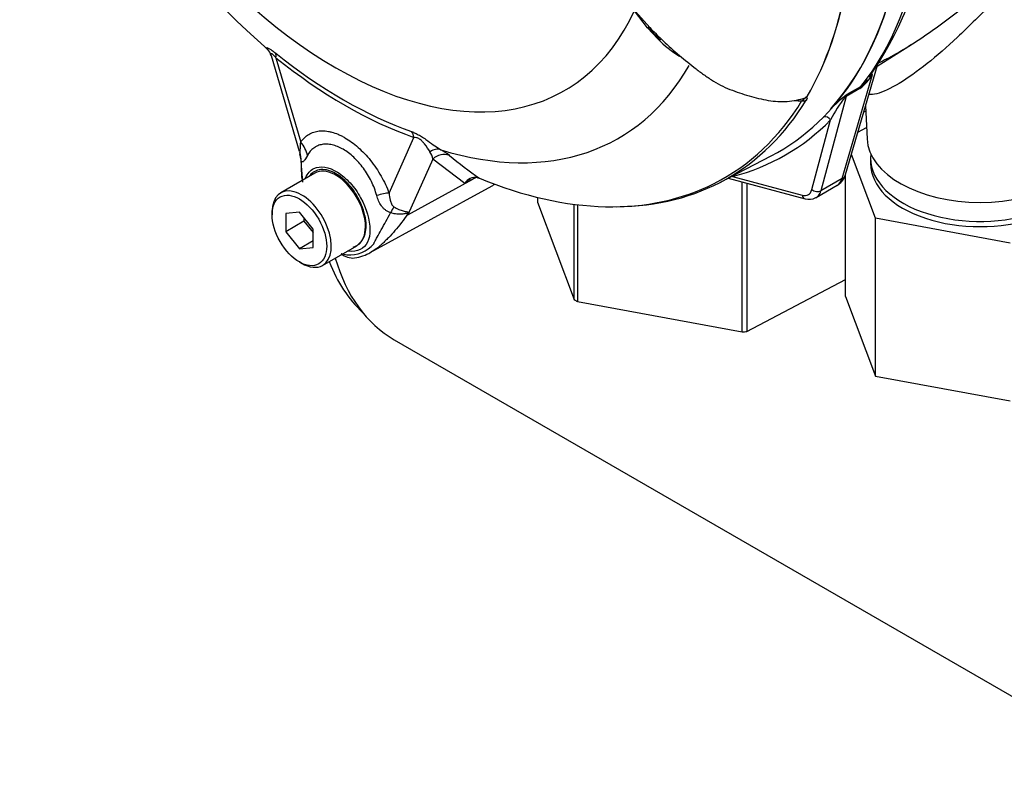
# Paper-space layout 'Sheet1' of a CAD drawing. Units: millimetres. Extents: x 0 to 594, y 0 to 420.
# Drawn here: x 391 to 404, y 337 to 347 of the extents above; entities that cross this region are included whole.
import ezdxf

# ---------------------------------------------------------------- set-up
doc = ezdxf.new("R2010")
doc.units = ezdxf.units.MM
for name, color, linetype in [('GB-IB6-CTUBE_200', 7, 'Continuous'), ('II0-55-ADPIMP4-S', 7, 'Continuous'), ('II2-01-STD', 7, 'Continuous'), ('PART5', 7, 'Continuous'), ('TSH-1', 7, 'Continuous')]:
    doc.layers.add(name, color=color, linetype=linetype)

# ---------------------------------------------------------------- blocks, each defined once
blk = doc.blocks.new('SE10')
at = {"layer": 'GB-IB6-CTUBE_200', "color": 7, "linetype": 'Continuous'}
blk.add_line((396.088, 342.501), (406.164, 336.683), dxfattribs=at)
for centre, major_axis, start_param, end_param in [((398.204, 346.167), (-2.117, -3.666), 5.7753, 6.283185), ((398.013, 346.277), (-2.083, -3.608), 5.848266, 6.153333)]:
    blk.add_ellipse(centre, major_axis=major_axis, ratio=0.57735, start_param=start_param, end_param=end_param, dxfattribs=at)
at = {"layer": 'II0-55-ADPIMP4-S', "color": 7, "linetype": 'Continuous'}
for p, q in [((402.191, 345.458), (402.164, 345.444)), ((402.089, 345.188), (402.201, 345.247)), ((402.317, 344.072), (402.005, 344.899)), ((402.253, 344.85), (402.253, 344.782)), ((401.928, 343.062), (401.928, 344.634)), ((400.591, 342.601), (400.591, 344.543)), ((400.651, 344.527), (400.651, 342.609)), ((397.942, 344.342), (397.942, 344.283)), ((397.942, 344.283), (398.418, 343.021)), ((398.418, 343.021), (398.418, 344.253)), ((398.459, 344.247), (398.459, 342.994)), ((404.058, 343.751), (402.317, 344.072)), ((402.317, 342.031), (402.317, 344.072)), ((400.651, 342.609), (401.928, 343.279)), ((401.928, 343.062), (402.317, 342.031)), ((398.459, 342.994), (400.591, 342.601)), ((402.317, 342.031), (404.058, 341.71))]:
    blk.add_line(p, q, dxfattribs=at)
for centre, major_axis, start_param, end_param in [((403.67, 344.85), (-1.417, 0), 0, 3.207625), ((403.67, 344.85), (-1.417, 0), 6.217153, 6.283185), ((403.67, 344.782), (-1.417, 0), 0, 3.141593), ((400.134, 343.898), (-2.292, 0), 0.72425, 0.751377), ((400.134, 343.898), (2.292, 0), -1.370145, -1.343018)]:
    blk.add_ellipse(centre, major_axis=major_axis, ratio=0.57735, start_param=start_param, end_param=end_param, dxfattribs=at)
at = {"layer": 'II2-01-STD', "color": 7, "linetype": 'Continuous'}
for p, q in [((402.336, 346.039), (402.796, 346.331)), ((401.93, 344.64), (402.341, 346.054)), ((401.884, 344.586), (402.276, 345.935)), ((402.113, 345.75), (401.936, 345.648)), ((401.95, 345.677), (402.127, 345.779)), ((401.936, 345.648), (401.609, 344.427)), ((402.188, 345.529), (402.207, 345.102)), ((401.493, 344.444), (401.735, 345.345)), ((400.41, 344.592), (401.406, 344.325)), ((400.466, 344.613), (401.368, 344.371)), ((401.884, 344.586), (401.609, 344.427)), ((401.548, 344.34), (401.822, 344.499))]:
    blk.add_line(p, q, dxfattribs=at)
for centre, radius, start, end in [((398.553, 348.487), 4.499, 324.8848, 350.5218), ((401.78, 346.207), 0.565, 306.0874, 331.2598), ((401.832, 346.153), 0.476, 308.2929, 321.0733), ((401.832, 346.153), 0.476, 321.0733, 322.6803), ((403.588, 344.382), 2.089, 142.9117, 152.5382), ((403.26, 344.002), 2.127, 129.1997, 135.6876), ((423.663, 317.108), 35.884, 127.2345, 127.3053), ((402.09, 345.536), 0.199, 134.7877, 147.8946), ((401.734, 344.685), 0.201, 299.8698, 347.0644), ((401.458, 344.499), 0.181, 253.2948, 298.2358)]:
    blk.add_arc(centre, radius, start, end, dxfattribs=at)
for centre, major_axis, ratio, start_param, end_param in [((397.35, 352.02), (3.995, -6.92), 0.57735, 0.222227, 0.618087), ((397.07, 351.859), (3.995, -6.92), 0.57735, 0.186793, 0.619555), ((402.39, 345.834), (0.141, -0.089), 0.342828, 2.692015, 3.050705), ((402.227, 345.649), (-0.083, 0.144), 0.57735, 0.222227, 0.523599), ((401.965, 345.585), (-0.0507, 0.0662), 0.011104, -0.551431, -0.178355), ((401.879, 345.698), (0.0805, -0.0216), 0.707107, 5.44882, 5.667706), ((402.05, 345.547), (-0.083, 0.144), 0.57735, 0.222227, 0.523599), ((397.114, 351.884), (-4.037, 6.992), 0.57735, 2.983841, 3.299344), ((401.676, 345.311), (0.0593, -0.0585), 0.806358, 1.352177, 2.670294), ((403.67, 345.122), (-1.463, 0), 0.57735, 0.024695, 3.116897), ((400.408, 344.579), (-0.021, 0.0806), 0.806358, 4.931008, 5.01577), ((401.662, 344.791), (-0.157, 0.294), 0.576954, 3.1601, 3.683699), ((401.77, 344.687), (-0.16, 0.046), 0.691741, 2.540764, 3.141593), ((401.322, 344.595), (-0.125, 0.217), 0.57735, 2.617994, 3.665191), ((401.552, 344.478), (-0.0805, 0.0216), 0.707107, 0.955317, 2.526113), ((401.427, 344.405), (0.0216, 0.0805), 0.707107, 2.186276, 3.141752), ((401.381, 344.629), (-0.167, 0.289), 0.57735, 3.125615, 3.665191)]:
    blk.add_ellipse(centre, major_axis=major_axis, ratio=ratio, start_param=start_param, end_param=end_param, dxfattribs=at)
for points, knots in [([(405.246, 347.761), (405.247, 347.784), (405.245, 347.806), (405.231, 347.851), (405.218, 347.873), (405.177, 347.908), (405.149, 347.921), (405.071, 347.924), (405.02, 347.916), (404.923, 347.873), (404.886, 347.853), (404.808, 347.804), (404.768, 347.776), (404.641, 347.677), (404.557, 347.602), (404.393, 347.446), (404.313, 347.365), (404.158, 347.206), (404.082, 347.127), (403.935, 346.973), (403.863, 346.899), (403.651, 346.681), (403.512, 346.543), (403.241, 346.289), (403.111, 346.174), (402.858, 345.973), (402.736, 345.885), (402.512, 345.751), (402.411, 345.704), (402.292, 345.673), (402.257, 345.67), (402.23, 345.676)], [0.0998223, 0.0998223, 0.0998223, 0.0998223, 0.125, 0.125, 0.15625, 0.15625, 0.1875, 0.1875, 0.21875, 0.21875, 0.234375, 0.234375, 0.25, 0.25, 0.28125, 0.28125, 0.3125, 0.3125, 0.34375, 0.34375, 0.375, 0.375, 0.4375, 0.4375, 0.5, 0.5, 0.5625, 0.5625, 0.625, 0.625, 0.6582915, 0.6582915, 0.6582915, 0.6582915]), ([(402.349, 346.082), (402.385, 346.098), (402.421, 346.116), (402.62, 346.218), (402.79, 346.323), (403.145, 346.566), (403.329, 346.706), (403.606, 346.93), (403.7, 347.007), (403.889, 347.167), (403.987, 347.25), (404.17, 347.407), (404.257, 347.481), (404.344, 347.553)], [0.4858048, 0.4858048, 0.4858048, 0.4858048, 0.5, 0.5, 0.5625, 0.5625, 0.625, 0.625, 0.65625, 0.65625, 0.6875, 0.6875, 0.7147239, 0.7147239, 0.7147239, 0.7147239])]:
    blk.add_open_spline(points, degree=3, knots=knots, dxfattribs=at)
at = {"layer": 'PART5', "color": 7, "linetype": 'Continuous'}
for p, q in [((399.138, 346.831), (399.396, 346.541)), ((399.366, 346.535), (399.195, 346.759)), ((399.501, 346.393), (399.366, 346.535)), ((399.378, 346.533), (399.523, 346.385)), ((394.494, 346.181), (394.858, 344.943)), ((394.557, 346.15), (394.877, 345.059)), ((396.022, 344.399), (396.342, 345.119)), ((394.861, 344.906), (394.878, 344.828)), ((394.879, 344.828), (394.885, 344.751)), ((396.587, 344.839), (396.265, 344.115)), ((397, 344.523), (396.587, 344.839)), ((400.308, 344.538), (400.964, 344.88)), ((394.885, 344.751), (394.901, 344.538)), ((395.061, 344.656), (394.619, 344.401)), ((396.265, 344.115), (397.107, 344.58)), ((397.107, 344.58), (397, 344.523)), ((397.166, 344.597), (397.19, 344.59)), ((395.778, 343.628), (397.354, 344.494)), ((394.507, 344.153), (394.507, 344.119)), ((394.86, 344.15), (394.683, 344.135)), ((394.683, 344.135), (394.683, 343.899)), ((395.037, 343.93), (394.86, 344.15)), ((394.919, 344.077), (394.919, 344.035)), ((394.919, 344.035), (394.683, 343.899)), ((394.919, 344.035), (395.037, 343.888)), ((395.037, 343.695), (395.037, 343.93)), ((394.683, 343.899), (394.86, 343.679)), ((395.037, 343.781), (394.86, 343.679)), ((394.86, 343.679), (395.037, 343.695)), ((395.16, 343.463), (395.602, 343.718)), ((394.86, 343.506), (394.89, 343.489))]:
    blk.add_line(p, q, dxfattribs=at)
for centre, radius, start, end in [((401.708, 354.554), 11.022, 198.2554, 228.852), ((402.938, 349.919), 4.895, 223.646, 226.0777), ((400.52, 347.382), 1.42, 224.1464, 238.6693), ((394.354, 346.154), 0.141, 10.5043, 45.9991), ((401.339, 346.396), 0.802, 264.8118, 271.8151), ((401.264, 345.816), 0.232, 308.0416, 310.6111), ((401.442, 345.668), 0.0208, 241.7186, 245.9266), ((396.273, 344.214), 0.855, 51.7476, 60.7146), ((396.357, 344.807), 0.231, 7.8182, 33.173), ((401.393, 350.523), 7.271, 230.8419, 234.6816), ((397.897, 344.851), 3.014, 180.7244, 181.8738), ((396.207, 344.73), 1.323, 179.0157, 187.2668), ((397.136, 344.442), 0.158, 78.9981, 149.1608), ((397.168, 344.392), 0.212, 116.7698, 142.1375), ((395.193, 343.683), 1.155, 21.9434, 22.5884), ((393.591, 344.798), 2.759, 345.6747, 346.1028), ((395.517, 343.993), 0.394, 263.9043, 320.6669), ((395.478, 343.925), 0.239, 289.2334, 318.2424), ((395.582, 344.346), 0.753, 256.2412, 261.8368), ((395.553, 343.785), 0.227, 228.6058, 275.5112), ((395.512, 344.077), 0.521, 276.896, 301.4797)]:
    blk.add_arc(centre, radius, start, end, dxfattribs=at)
for centre, major_axis, ratio, start_param, end_param in [((395.332, 350.855), (-2.961, 5.129), 0.57735, 1.181276, 3.531113), ((397.07, 351.859), (-3.997, 6.922), 0.57735, 3.116297, 3.761728), ((396.405, 351.475), (3.98, -6.893), 0.57735, 0.31894, 0.617833), ((396.407, 351.476), (3.98, -6.893), 0.57735, 0.318523, 0.617862), ((399.32, 346.489), (-0.062, -0.0557), 0.062373, 2.745283, 3.82218), ((399.437, 346.589), (0.0605, 0.0573), 0.12465, 3.129127, 3.845881), ((399.466, 346.34), (-0.0572, -0.0606), 0.186769, 3.637082, 3.855676), ((399.58, 346.444), (0.058, 0.0598), 0.154446, 3.134483, 3.854939), ((395.433, 350.913), (3.251, -5.631), 0.57735, 5.305291, 5.690283), ((394.409, 346.064), (0.13, 0.162), 0.456234, 5.577165, 6.059931), ((395.449, 350.923), (3.3, -5.715), 0.57735, 5.305291, 5.690283), ((395.59, 351.004), (-3.403, 5.894), 0.57735, 2.586869, 3.467958), ((396.429, 351.489), (-3.98, 6.894), 0.57735, 2.823965, 3.445894), ((396.39, 351.466), (-3.968, 6.873), 0.57735, 3.109439, 3.445894), ((401.369, 345.662), (0.0711, -0.0435), 0.778984, 5.096988, 5.846632), ((396.195, 345.034), (0.069, 0.196), 0.677139, 5.381138, 5.863904), ((394.583, 344.889), (0.342, -0.239), 0.788273, 0.712627, 1.217635), ((396.61, 344.768), (0.104, 0.18), 0.770461, 0.164117, 0.993672), ((394.473, 344.791), (0.297, 0.293), 0.964522, 5.541074, 5.815984), ((396.72, 344.694), (0.133, 0.16), 0.944506, 0.305139, 1.446952), ((395.332, 344.187), (0.271, -0.469), 0.57735, 0.230359, 3.141593), ((397.241, 344.435), (0.098, -0.184), 0.594965, 3.371256, 3.559196), ((396.39, 351.466), (-3.968, 6.873), 0.57735, 2.499231, 3.109439), ((394.89, 343.932), (0.271, -0.469), 0.57735, 0, 3.926991), ((396.186, 346.551), (-1.183, 2.049), 0.57735, 3.12925, 3.157132), ((395.727, 344.229), (0.389, 0.151), 0.211739, 0.631981, 1.138425), ((395.97, 343.927), (0.181, 0.376), 0.088815, 0.721242, 0.997518), ((396.529, 343.842), (-0.406, -0.093), 0.923946, -1.105129, -1.074049), ((395.332, 344.187), (-0.271, 0.469), 0.57735, 3.141593, 3.371952), ((394.89, 343.932), (0.271, -0.469), 0.57735, 5.497787, 6.283185)]:
    blk.add_ellipse(centre, major_axis=major_axis, ratio=ratio, start_param=start_param, end_param=end_param, dxfattribs=at)
blk.add_ellipse((394.86, 343.915), major_axis=(-0.25, 0.433), ratio=0.57735, dxfattribs=at)
for points, knots in [([(399.542, 346.393), (399.61, 346.328), (399.68, 346.264), (399.822, 346.142), (399.894, 346.083), (400.003, 345.998), (400.04, 345.97), (400.115, 345.916), (400.153, 345.89), (400.23, 345.84), (400.27, 345.817), (400.351, 345.774), (400.392, 345.756), (400.474, 345.724), (400.515, 345.71), (400.597, 345.682), (400.638, 345.669), (400.721, 345.644), (400.762, 345.633), (400.845, 345.614), (400.887, 345.605), (401.012, 345.585), (401.094, 345.58), (401.214, 345.588), (401.254, 345.593), (401.332, 345.609), (401.37, 345.62), (401.407, 345.633)], [0, 0, 0, 0, 0.125, 0.125, 0.25, 0.25, 0.3125, 0.3125, 0.375, 0.375, 0.4375, 0.4375, 0.5, 0.5, 0.5625, 0.5625, 0.625, 0.625, 0.6875, 0.6875, 0.75, 0.75, 0.875, 0.875, 0.9375, 0.9375, 1, 1, 1, 1]), ([(394.448, 346.258), (394.447, 346.259), (394.446, 346.26), (394.44, 346.265), (394.437, 346.269), (394.433, 346.276), (394.433, 346.279), (394.436, 346.281), (394.44, 346.281), (394.453, 346.277), (394.462, 346.273), (394.478, 346.264), (394.484, 346.261), (394.496, 346.252), (394.503, 346.248), (394.523, 346.233), (394.538, 346.222), (394.553, 346.21)], [0.225541, 0.225541, 0.225541, 0.225541, 0.25, 0.25, 0.375, 0.375, 0.5, 0.5, 0.625, 0.625, 0.75, 0.75, 0.8125, 0.8125, 0.875, 0.875, 1, 1, 1, 1]), ([(394.557, 346.15), (394.547, 346.161), (394.537, 346.173), (394.522, 346.187), (394.518, 346.191), (394.509, 346.198), (394.505, 346.2), (394.496, 346.204), (394.493, 346.202), (394.491, 346.195), (394.491, 346.189), (394.493, 346.182), (394.493, 346.182), (394.493, 346.182)], [0, 0, 0, 0, 0.125, 0.125, 0.1875, 0.1875, 0.25, 0.25, 0.375, 0.375, 0.5, 0.5, 0.5053546, 0.5053546, 0.5053546, 0.5053546]), ([(401.365, 345.595), (401.371, 345.599), (401.376, 345.603), (401.385, 345.61), (401.389, 345.613), (401.397, 345.619), (401.4, 345.622), (401.407, 345.628), (401.409, 345.63), (401.412, 345.634), (401.414, 345.637), (401.415, 345.64)], [0, 0, 0, 0, 0.25, 0.25, 0.5, 0.5, 0.75, 0.75, 0.875, 0.875, 1, 1, 1, 1]), ([(401.379, 345.616), (401.384, 345.617), (401.388, 345.619), (401.399, 345.624), (401.405, 345.629), (401.407, 345.633)], [0.90106737, 0.90106737, 0.90106737, 0.90106737, 0.9375, 0.9375, 1, 1, 1, 1]), ([(401.415, 345.64), (401.418, 345.642), (401.421, 345.644), (401.425, 345.647), (401.427, 345.648), (401.43, 345.649), (401.431, 345.65), (401.432, 345.65)], [0, 0, 0, 0, 0.5, 0.5, 0.75, 0.75, 1, 1, 1, 1]), ([(401.433, 345.649), (401.43, 345.645), (401.424, 345.641), (401.424, 345.637), (401.426, 345.637), (401.429, 345.634), (401.43, 345.631), (401.43, 345.621), (401.426, 345.611), (401.42, 345.6)], [0, 0, 0, 0, 0.125, 0.125, 0.25, 0.25, 0.5, 0.5, 1, 1, 1, 1]), ([(394.877, 345.059), (394.906, 345.101), (394.941, 345.134), (395.002, 345.17), (395.024, 345.18), (395.07, 345.195), (395.093, 345.2), (395.143, 345.205), (395.169, 345.205), (395.209, 345.201), (395.223, 345.199), (395.25, 345.194), (395.264, 345.191), (395.306, 345.18), (395.334, 345.171), (395.377, 345.153), (395.391, 345.146), (395.42, 345.132), (395.435, 345.124), (395.507, 345.082), (395.564, 345.04), (395.648, 344.965), (395.676, 344.938), (395.729, 344.882), (395.755, 344.852), (395.805, 344.79), (395.829, 344.757), (395.875, 344.689), (395.896, 344.654), (395.937, 344.584), (395.956, 344.548), (395.991, 344.474), (396.007, 344.437), (396.022, 344.399)], [0, 0, 0, 0, 0.125, 0.125, 0.1875, 0.1875, 0.25, 0.25, 0.3125, 0.3125, 0.34375, 0.34375, 0.375, 0.375, 0.4375, 0.4375, 0.46875, 0.46875, 0.5, 0.5, 0.625, 0.625, 0.6875, 0.6875, 0.75, 0.75, 0.8125, 0.8125, 0.875, 0.875, 0.9375, 0.9375, 1, 1, 1, 1]), ([(396.312, 345.194), (396.327, 345.189), (396.343, 345.182), (396.369, 345.17), (396.377, 345.166), (396.395, 345.157), (396.404, 345.152), (396.431, 345.136), (396.45, 345.124), (396.486, 345.1), (396.504, 345.088), (396.554, 345.052), (396.585, 345.029), (396.641, 344.99), (396.667, 344.973), (396.691, 344.959)], [0, 0, 0, 0, 0.125, 0.125, 0.1875, 0.1875, 0.25, 0.25, 0.375, 0.375, 0.5, 0.5, 0.75, 0.75, 1, 1, 1, 1]), ([(396.551, 344.934), (396.532, 344.963), (396.511, 344.997), (396.47, 345.046), (396.461, 345.056), (396.441, 345.077), (396.428, 345.088), (396.402, 345.106), (396.388, 345.112), (396.363, 345.118), (396.352, 345.119), (396.342, 345.119)], [0, 0, 0, 0, 0.5, 0.5, 0.625, 0.625, 0.75, 0.75, 0.875, 0.875, 1, 1, 1, 1]), ([(394.865, 344.923), (394.867, 344.923), (394.868, 344.925), (394.869, 344.932), (394.869, 344.937), (394.871, 344.952), (394.872, 344.964), (394.874, 345.002), (394.876, 345.03), (394.877, 345.059)], [0, 0, 0, 0, 0.125, 0.125, 0.25, 0.25, 0.5, 0.5, 1, 1, 1, 1]), ([(395.861, 344.367), (395.853, 344.398), (395.842, 344.429), (395.819, 344.491), (395.806, 344.521), (395.777, 344.58), (395.761, 344.609), (395.726, 344.667), (395.708, 344.694), (395.669, 344.747), (395.649, 344.772), (395.607, 344.819), (395.585, 344.842), (395.518, 344.904), (395.472, 344.939), (395.413, 344.973), (395.401, 344.979), (395.377, 344.991), (395.366, 344.996), (395.331, 345.01), (395.308, 345.017), (395.263, 345.028), (395.24, 345.031), (395.196, 345.033), (395.175, 345.031), (395.135, 345.024), (395.116, 345.019), (395.079, 345.003), (395.062, 344.993), (395.013, 344.957), (394.986, 344.925), (394.964, 344.885)], [0, 0, 0, 0, 0.0625, 0.0625, 0.125, 0.125, 0.1875, 0.1875, 0.25, 0.25, 0.3125, 0.3125, 0.375, 0.375, 0.5, 0.5, 0.53125, 0.53125, 0.5625, 0.5625, 0.625, 0.625, 0.6875, 0.6875, 0.75, 0.75, 0.8125, 0.8125, 0.875, 0.875, 1, 1, 1, 1]), ([(394.964, 344.885), (394.947, 344.855), (394.932, 344.829), (394.914, 344.81), (394.911, 344.807), (394.904, 344.803), (394.901, 344.802), (394.896, 344.801), (394.893, 344.802), (394.888, 344.806), (394.885, 344.809), (394.883, 344.813)], [0, 0, 0, 0, 0.5, 0.5, 0.625, 0.625, 0.75, 0.75, 0.875, 0.875, 1, 1, 1, 1]), ([(394.94, 344.593), (394.963, 344.65), (395, 344.693), (395.13, 344.756), (395.241, 344.739), (395.354, 344.668)], [0.8009678, 0.8009678, 0.8009678, 0.8009678, 0.875, 0.875, 1, 1, 1, 1]), ([(395.657, 343.766), (395.696, 343.809), (395.72, 343.875), (395.727, 344.03), (395.711, 344.12), (395.645, 344.3), (395.596, 344.389), (395.478, 344.54), (395.409, 344.603), (395.269, 344.687), (395.199, 344.707), (395.08, 344.698), (395.03, 344.672), (394.996, 344.626)], [0, 0, 0, 0, 0.125, 0.125, 0.25, 0.25, 0.375, 0.375, 0.5, 0.5, 0.625, 0.625, 0.7451721, 0.7451721, 0.7451721, 0.7451721]), ([(395.354, 344.668), (395.41, 344.633), (395.466, 344.586), (395.568, 344.473), (395.614, 344.408), (395.729, 344.201), (395.773, 344.047), (395.773, 343.861), (395.763, 343.806), (395.722, 343.72), (395.69, 343.688), (395.604, 343.647), (395.552, 343.638), (395.49, 343.646), (395.486, 343.646), (395.481, 343.647)], [0, 0, 0, 0, 0.0625, 0.0625, 0.125, 0.125, 0.25, 0.25, 0.3125, 0.3125, 0.375, 0.375, 0.4375, 0.4375, 0.4423041, 0.4423041, 0.4423041, 0.4423041]), ([(396.04, 344.144), (396.027, 344.148), (396.016, 344.153), (395.993, 344.165), (395.983, 344.172), (395.963, 344.188), (395.954, 344.196), (395.937, 344.214), (395.929, 344.224), (395.907, 344.254), (395.895, 344.275), (395.875, 344.32), (395.868, 344.343), (395.861, 344.367)], [0, 0, 0, 0, 0.125, 0.125, 0.25, 0.25, 0.375, 0.375, 0.5, 0.5, 0.75, 0.75, 1, 1, 1, 1]), ([(396.022, 344.399), (396.024, 344.367), (396.027, 344.336), (396.039, 344.289), (396.044, 344.274), (396.055, 344.252), (396.059, 344.245), (396.069, 344.231), (396.075, 344.224), (396.083, 344.219)], [0, 0, 0, 0, 0.5, 0.5, 0.75, 0.75, 0.875, 0.875, 1, 1, 1, 1]), ([(396.083, 344.219), (396.104, 344.207), (396.125, 344.196), (396.156, 344.183), (396.166, 344.18), (396.185, 344.173), (396.195, 344.17), (396.213, 344.165), (396.221, 344.163), (396.238, 344.16), (396.245, 344.158), (396.259, 344.155), (396.264, 344.154), (396.269, 344.149), (396.27, 344.147), (396.271, 344.141), (396.271, 344.138), (396.27, 344.135)], [0, 0, 0, 0, 0.25, 0.25, 0.375, 0.375, 0.5, 0.5, 0.625, 0.625, 0.75, 0.75, 0.875, 0.875, 0.9375, 0.9375, 1, 1, 1, 1]), ([(396.26, 344.127), (396.235, 344.089), (396.209, 344.052), (396.155, 343.98), (396.126, 343.946), (396.069, 343.88), (396.04, 343.849), (395.998, 343.806), (395.984, 343.792), (395.964, 343.773), (395.958, 343.767), (395.946, 343.755), (395.939, 343.749), (395.921, 343.732), (395.909, 343.721), (395.885, 343.7), (395.872, 343.691), (395.837, 343.664), (395.813, 343.648), (395.789, 343.634), (395.788, 343.633), (395.787, 343.633)], [0, 0, 0, 0, 0.125, 0.125, 0.25, 0.25, 0.375, 0.375, 0.4375, 0.4375, 0.46875, 0.46875, 0.5, 0.5, 0.5625, 0.5625, 0.625, 0.625, 0.75, 0.75, 0.7564644, 0.7564644, 0.7564644, 0.7564644]), ([(395.822, 343.743), (395.823, 343.746), (395.825, 343.749), (395.828, 343.756), (395.833, 343.765), (395.839, 343.775), (395.85, 343.796), (395.858, 343.811), (395.882, 343.857), (395.901, 343.89), (395.939, 343.959), (395.959, 343.995), (396, 344.068), (396.02, 344.106), (396.04, 344.144)], [0, 0, 0, 0, 0.03125, 0.03125, 0.0625, 0.125, 0.125, 0.25, 0.25, 0.5, 0.5, 0.75, 0.75, 1, 1, 1, 1]), ([(396.26, 344.127), (396.261, 344.131), (396.261, 344.133), (396.258, 344.136), (396.255, 344.137), (396.248, 344.136), (396.244, 344.135), (396.236, 344.133), (396.231, 344.133), (396.208, 344.128), (396.189, 344.125), (396.147, 344.124), (396.126, 344.125), (396.083, 344.131), (396.061, 344.136), (396.04, 344.144)], [0, 0, 0, 0, 0.0625, 0.0625, 0.125, 0.125, 0.1875, 0.1875, 0.25, 0.25, 0.5, 0.5, 0.75, 0.75, 1, 1, 1, 1])]:
    blk.add_open_spline(points, degree=3, knots=knots, dxfattribs=at)
blk.add_open_spline([(397.14, 344.597), (397.129, 344.592), (397.118, 344.586), (397.107, 344.58)], degree=3, dxfattribs=at)

psp = doc.layouts.new('Sheet1')

# ---------------------------------------------------------------- block references
at = {"layer": 'TSH-1'}
psp.add_blockref('SE10', (0, 0), dxfattribs=at)

doc.saveas('drawing.dxf')
